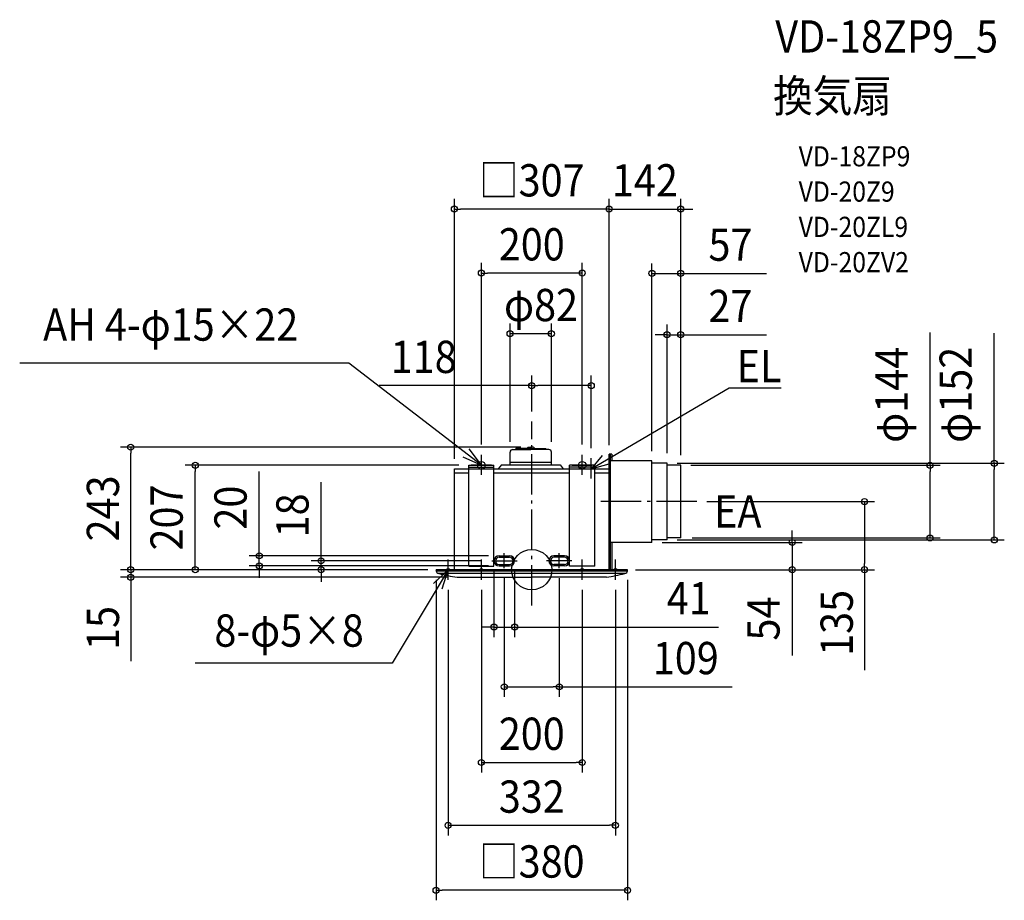
# Model space of a CAD drawing. Extents: x -1016 to 938, y -656 to 1091.
import ezdxf
from ezdxf.enums import TextEntityAlignment as Align

# ---------------------------------------------------------------- set-up
doc = ezdxf.new("R2010")
doc.units = 0
doc.header["$LTSCALE"] = 20
doc.header["$PDMODE"] = 3
doc.header["$PDSIZE"] = -2
doc.linetypes.add('DASHDOT', pattern=[5.5, 4, -0.6, 0.3, -0.6])
doc.layers.get('DEFPOINTS').update_dxf_attribs({"linetype": 'CONTINUOUS'})
for name, color, linetype in [('ARRANGE', 1, 'CONTINUOUS'), ('BASIS', 6, 'DASHDOT'), ('DETAIL', 5, 'CONTINUOUS'), ('ETC', 61, 'CONTINUOUS'), ('FIX', 11, 'CONTINUOUS'), ('NOTE', 4, 'CONTINUOUS'), ('OUTLINE', 3, 'CONTINUOUS'), ('SIZE', 30, 'CONTINUOUS')]:
    doc.layers.add(name, color=color, linetype=linetype)
doc.styles.get("Standard").update_dxf_attribs({"font": 'SIMPLEX.shx', "width": 0.9, "height": 64, "bigfont": 'BIGFONT.shx'})

msp = doc.modelspace()

# ---------------------------------------------------------------- linework, layer by layer
at = {"layer": 'ARRANGE', "color": 1, "linetype": 'CONTINUOUS'}
msp.add_circle((0, 0), 40, dxfattribs=at)
msp.add_point((0, 0), dxfattribs=at)
at = {"layer": 'BASIS', "color": 6, "linetype": 'DASHDOT'}
for p, q in [((0, -70.84348), (0, 293.879112)), ((327.264257, 135), (130.216452, 135)), ((-54.5, 3.042755), (-54.5, 32.957245)), ((54.5, 3.042755), (54.5, 32.957245)), ((-79.533821, 17.518864), (-28.967739, 17.518864)), ((79.533821, 17.518864), (28.967739, 17.518864))]:
    msp.add_line(p, q, dxfattribs=at)
at = {"layer": 'DEFPOINTS', "color": 30, "linetype": 'CONTINUOUS'}
for p in [(118, 365.148114), (0, 293.879112), (118, 221), (-667.624261, 207), (-125, 207), (238.5, 54), (516.720321, 54), (-65.695364, 27.494658), (-540.800768, 7.518864), (-417.935682, 17.518864), (-186, 0), (-186, 0), (-79.533821, 17.518864), (-75, 17.518864), (-65.695364, 7.518864), (-54.5, 3.042755), (-34, 17.518864), (54.5, 3.042755), (186, 0), (-34, -113.719251), (54.5, -232.341463)]:
    msp.add_point(p, dxfattribs=at)
at = {"layer": 'DETAIL', "color": 5, "linetype": 'CONTINUOUS'}
for p, q in [((-37.94, 238.399986), (-2, 238.399986)), ((-32.63747, 238.399986), (-31.468962, 240.423888)), ((-2, 240.423902), (-31.468953, 240.423902)), ((-8.672234, 241.429071), (-8.820821, 240.423902)), ((-6.852012, 243), (-2, 243)), ((2.852012, 243), (-2, 243)), ((-2, 240.423902), (20.08, 240.423902)), ((-2, 240.423902), (27.468953, 240.423902)), ((20.08, 238.399986), (-2, 238.399986)), ((33.94, 238.399986), (-2, 238.399986)), ((4.672234, 241.429071), (4.820821, 240.423902)), ((28.63747, 238.399986), (27.468962, 240.423888)), ((-43, 208), (-43, 233.34)), ((39, 208), (39, 233.344214)), ((153.5, 0), (153.5, 229)), ((158.75, 229), (153.5, 229)), ((155.25, 229), (155.25, 0)), ((238.5, 216), (155.25, 216)), ((158.75, 229), (158.75, 216)), ((238.5, 54), (238.5, 216)), ((-153.5, 0), (-153.5, 200)), ((-153.5, 200), (-125, 200)), ((-125, 7), (-125, 207)), ((-125, 207), (-75, 207)), ((-125, 207), (-75, 207)), ((-125, 203.5), (-75, 203.5)), ((-75, 7), (-75, 207)), ((-75, 200), (75, 200)), ((-60, 208), (-66.39496, 200)), ((-60, 208), (56, 208)), ((-43, 213), (39, 213)), ((56, 208), (62.39496, 200)), ((75, 7), (75, 207)), ((125, 207), (75, 207)), ((125, 207), (75, 207)), ((125, 203.5), (75, 203.5)), ((125, 7), (125, 207)), ((125, 200), (153.5, 200)), ((153.5, 0), (153.5, 208)), ((153.5, 0), (153.5, 200)), ((268.5, 211), (238.5, 211)), ((268.5, 59), (268.5, 211)), ((295.5, 207), (268.5, 207)), ((295.5, 63), (295.5, 207)), ((-153.5, 192), (-125, 192)), ((-75, 192), (75, 192)), ((125, 192), (153.5, 192)), ((268.5, 59), (238.5, 59)), ((295.5, 63), (268.5, 63)), ((238.5, 54), (153.5, 54)), ((153.5, 0), (153.5, 42)), ((158.75, 54), (158.75, 0)), ((-65, 27.518864), (-44, 27.518864)), ((-65, 24.518864), (-44, 24.518864)), ((65, 27.518864), (44, 27.518864)), ((65, 24.518864), (44, 24.518864)), ((190, 0), (-190, 0)), ((-190, -0.857123), (-190, 0)), ((-125, 7), (-75, 7)), ((-75, 17.518864), (-75, 17.518864)), ((-65, 10.518864), (-44, 10.518864)), ((-65, 7.518864), (-44, 7.518864)), ((153.999997, 0), (0, 0)), ((65, 10.518864), (44, 10.518864)), ((65, 7.518864), (44, 7.518864)), ((75, 17.518864), (75, 17.518864)), ((125, 7), (75, 7)), ((190, -0.857123), (190, 0)), ((189.663935, -3), (-189.663935, -3)), ((185.207297, -7.5), (-185.207297, -7.5)), ((-148.094582, -15), (0, -15)), ((148.094582, -15), (0, -15))]:
    msp.add_line(p, q, dxfattribs=at)
for centre, radius, start, end in [((-37.94, 233.34), 5.060002, 90, 179.999999), ((-6.852012, 241.159986), 1.840001, 90, 171.590889), ((2.852012, 241.159986), 1.840001, 8.409111, 90), ((33.94, 233.34), 5.060002, 0.000001, 90), ((-65, 17.518864), 10, 90, 180), ((-65, 17.518864), 7, 90, 180), ((-44, 17.518864), 10, 0, 90), ((-44, 17.518864), 7, 0, 90), ((44, 17.518864), 10, 90, 180), ((44, 17.518864), 7, 90, 180), ((65, 17.518864), 10, 0, 90), ((65, 17.518864), 7, 0, 90), ((-65, 17.518864), 10, 180, 270), ((-65, 17.518864), 7, 180, 270), ((-44, 17.518864), 7, 270, 0), ((-44, 17.518864), 10, 270, 0), ((44, 17.518864), 10, 180, 270), ((44, 17.518864), 7, 180, 270), ((65, 17.518864), 10, 270, 0), ((65, 17.518864), 7, 270, 0), ((-182.999997, -0.857123), 7, 180, 258.073085), ((-66.98603, 483.464984), 505.02073, 256.550648, 260.75802), ((66.98603, 483.464984), 505.02073, 279.24198, 283.449352), ((182.999997, -0.857123), 7, 281.926915, 0)]:
    msp.add_arc(centre, radius, start, end, dxfattribs=at)
at = {"layer": 'FIX', "color": 11, "linetype": 'CONTINUOUS'}
for centre, radius in [((-100, 207), 7.5), ((100, 207), 7.5), ((-166, 0), 2.5), ((-100, 0), 2.5), ((100, 0), 2.5), ((166, 0), 2.5)]:
    msp.add_circle(centre, radius, dxfattribs=at)
at = {"layer": 'NOTE', "color": 4, "linetype": 'CONTINUOUS'}
for p, q in [((-363.092389, 409.595604), (-1016.103543, 409.595604)), ((-100, 207), (-363.092389, 409.595604)), ((118, 200), (391.940059, 360.621779)), ((391.940059, 360.621779), (494.601358, 360.621779)), ((-100, 207), (-123.977085, 240.017174)), ((-136.773351, 223.739143), (-100, 207)), ((-100, 188), (-100, 228)), ((100, 188), (100, 228)), ((139.906288, 226.392828), (118, 200)), ((118, 181), (118, 221)), ((-80, 207), (-120, 207)), ((80, 207), (120, 207)), ((118, 200), (153.5, 209.639534)), ((118, 200), (118, 200)), ((-166, -20), (-166, 20)), ((-100, -20), (-100, 20)), ((100, -20), (100, 20)), ((166, -20), (166, 20)), ((-166.003363, 0.00109), (-195.12045, -27.425089)), ((-146, 0), (-186, 0)), ((-177.50641, -38.309221), (-166.003363, 0.00109)), ((-80, 0), (-120, 0)), ((80, 0), (120, 0)), ((146, 0), (186, 0)), ((-166.012289, -0.052601), (-277.25103, -185.725827)), ((-277.25103, -185.725827), (-668.042256, -185.725827))]:
    msp.add_line(p, q, dxfattribs=at)
at = {"layer": 'OUTLINE', "color": 3, "linetype": 'CONTINUOUS'}
for p, q in [((-153.5, 200), (153.5, 200)), ((-153.5, 0), (-153.5, 200)), ((153.5, 0), (153.5, 200)), ((190, 0), (-190, 0)), ((153.999997, 0), (0, 0))]:
    msp.add_line(p, q, dxfattribs=at)
at = {"layer": 'SIZE', "color": 30, "linetype": 'CONTINUOUS'}
for p, q in [((-153.5, 220), (-153.5, 735.342387)), ((153.5, 247), (153.5, 735.342387)), ((153.5, 247), (153.5, 735.342387)), ((295.5, 227), (295.5, 735.342387)), ((-153.5, 715.342387), (-141.5, 715.342387)), ((141.5, 715.342387), (-141.5, 715.342387)), ((141.5, 715.342387), (129.5, 715.342387)), ((153.5, 715.342387), (141.5, 715.342387)), ((153.5, 715.342387), (141.5, 715.342387)), ((153.5, 715.342387), (295.5, 715.342387)), ((295.5, 715.342387), (307.5, 715.342387)), ((307.5, 715.342387), (319.5, 715.342387)), ((-100, 248), (-100, 608.407247)), ((100, 248), (100, 608.407247)), ((238.5, 235), (238.5, 607.643188)), ((295.5, 227), (295.5, 607.643188)), ((-100, 588.407247), (-88, 588.407247)), ((88, 588.407247), (-88, 588.407247)), ((100, 588.407247), (88, 588.407247)), ((238.5, 587.643188), (295.5, 587.643188)), ((295.5, 587.643188), (307.5, 587.643188)), ((307.5, 587.643188), (465.757143, 587.643188)), ((-43.000002, 253.34), (-43.000002, 488.003291)), ((39.000002, 253.34), (39.000002, 488.003291)), ((268.5, 231), (268.5, 486.092526)), ((295.5, 227), (295.5, 486.092526)), ((790.316684, 207), (790.316684, 470.616561)), ((917.583337, 211), (917.583337, 469.245133)), ((39.000002, 468.003291), (-43.000002, 468.003291)), ((256.5, 466.092526), (244.5, 466.092526)), ((268.5, 466.092526), (256.5, 466.092526)), ((268.5, 466.092526), (295.5, 466.092526)), ((295.5, 466.092526), (307.5, 466.092526)), ((307.5, 466.092526), (465.757143, 466.092526)), ((0, 313.879112), (0, 385.148114)), ((118, 241), (118, 385.148114)), ((0, 365.148114), (-302.605122, 365.148114)), ((0, 365.148114), (12, 365.148114)), ((106, 365.148114), (12, 365.148114)), ((118, 365.148114), (106, 365.148114)), ((-22, 243), (-815.900367, 243)), ((-795.900367, 243), (-795.900367, 231)), ((-795.900367, 12), (-795.900367, 231)), ((-145, 207), (-687.624261, 207)), ((-667.624261, 207), (-667.624261, 195)), ((288.5, 211), (937.583337, 211)), ((315.5, 207), (810.316684, 207)), ((790.316684, 207), (790.316684, 195)), ((917.583337, 211), (917.583337, 199)), ((917.583337, 71), (917.583337, 199)), ((-667.624261, 12), (-667.624261, 195)), ((-540.800768, 39.494658), (-540.800768, 194.751801)), ((790.316684, 75), (790.316684, 195)), ((-417.935682, 29.518864), (-417.935682, 173.804578)), ((347.264257, 135), (680.157534, 135)), ((660.157534, 135), (660.157534, 123)), ((660.157534, 123), (660.157534, 12)), ((288.5, 59), (937.583337, 59)), ((318.5, 63), (810.316684, 63)), ((516.720321, 66), (516.720321, 78)), ((516.720321, 54), (516.720321, 66)), ((790.316684, 63), (790.316684, 75)), ((917.583337, 59), (917.583337, 71)), ((-540.800768, 27.494658), (-540.800768, 39.494658)), ((258.5, 54), (536.720321, 54)), ((516.720321, 54), (516.720321, 0)), ((-795.900367, 12), (-795.900367, 24)), ((-85.695364, 27.494658), (-560.800768, 27.494658)), ((-540.800768, 7.518864), (-540.800768, 27.494658)), ((-417.935682, 17.518864), (-417.935682, 29.518864)), ((-210, 0), (-815.900367, 0)), ((-210, 0), (-815.900367, 0)), ((-795.900367, 0), (-795.900367, 12)), ((-795.900367, 0), (-795.900367, 12)), ((-795.900367, 0), (-795.900367, -15)), ((-206, 0), (-687.624261, 0)), ((-667.624261, 0), (-667.624261, 12)), ((-85.695364, 7.518864), (-560.800768, 7.518864)), ((-540.800768, 7.518864), (-540.800768, -4.481136)), ((-99.533821, 17.518864), (-437.935682, 17.518864)), ((-206, 0), (-437.935682, 0)), ((-417.935682, 0), (-417.935682, 17.518864)), ((-417.935682, 0), (-417.935682, -12)), ((206, 0), (536.720321, 0)), ((210, 0), (680.157534, 0)), ((516.720321, 0), (516.720321, -12)), ((660.157534, 0), (660.157534, 12)), ((660.157534, 0), (660.157534, -199.142857)), ((-168.094582, -15), (-815.900367, -15)), ((-795.900367, -15), (-795.900367, -27)), ((-540.800768, -4.481136), (-540.800768, -16.481136)), ((-417.935682, -12), (-417.935682, -24)), ((-75, -2.481136), (-75, -133.719251)), ((-54.5, -16.957245), (-54.5, -252.341463)), ((-34, -2.481136), (-34, -133.719251)), ((54.5, -16.957245), (54.5, -252.341463)), ((516.720321, -12), (516.720321, -170)), ((-795.900367, -27), (-795.900367, -181.771441)), ((-190, -20), (-190, -655.805534)), ((190, -20), (190, -655.805534)), ((-166, -40), (-166, -527.0994)), ((-100, -40), (-100, -402.435821)), ((100, -40), (100, -402.435821)), ((166, -40), (166, -527.0994)), ((-87, -113.719251), (-99, -113.719251)), ((-75, -113.719251), (-87, -113.719251)), ((-75, -113.719251), (-34, -113.719251)), ((-34, -113.719251), (-22, -113.719251)), ((-22, -113.719251), (370.663775, -113.719251)), ((-54.5, -232.341463), (-42.5, -232.341463)), ((-42.5, -232.341463), (42.5, -232.341463)), ((54.5, -232.341463), (42.5, -232.341463)), ((54.5, -232.341463), (397.776541, -232.341463)), ((-100, -382.435821), (-88, -382.435821)), ((-88, -382.435821), (88, -382.435821)), ((100, -382.435821), (88, -382.435821)), ((-166, -507.0994), (-154, -507.0994)), ((-154, -507.0994), (154, -507.0994)), ((166, -507.0994), (154, -507.0994)), ((-190, -635.805534), (-178, -635.805534)), ((178, -635.805534), (-178, -635.805534)), ((190, -635.805534), (178, -635.805534))]:
    msp.add_line(p, q, dxfattribs=at)
for centre in [(-153.5, 715.342387), (153.5, 715.342387), (153.5, 715.342387), (295.5, 715.342387), (-100, 588.407247), (100, 588.407247), (238.5, 587.643188), (295.5, 587.643188), (-43.000002, 468.003291), (39.000002, 468.003291), (268.5, 466.092526), (295.5, 466.092526), (0, 365.148114), (118, 365.148114), (-795.900367, 243), (917.583337, 211), (-667.624261, 207), (790.316684, 207), (660.157534, 135), (516.720321, 54), (790.316684, 63), (917.583337, 59), (-540.800768, 27.494658), (-417.935682, 17.518864), (-795.900367, 0), (-795.900367, 0), (-667.624261, 0), (-540.800768, 7.518864), (-417.935682, 0), (516.720321, 0), (660.157534, 0), (-795.900367, -15), (-75, -113.719251), (-34, -113.719251), (-54.5, -232.341463), (54.5, -232.341463), (-100, -382.435821), (100, -382.435821), (-166, -507.0994), (166, -507.0994), (-190, -635.805534), (190, -635.805534)]:
    msp.add_circle(centre, 6, dxfattribs=at)

# ---------------------------------------------------------------- texts
at = {"layer": 'ETC', "color": 61, "linetype": 'CONTINUOUS', "width": 0.9}
for s, height, p in [('VD-18ZP9_5', 64, (483.135046, 1025.792042)), ('換気扇', 64, (478.949052, 907.836732)), ('VD-18ZP9', 40, (529.556554, 800.000952)), ('VD-20Z9', 40, (529.556554, 730.000952)), ('VD-20ZL9', 40, (529.556554, 660.000952)), ('VD-20ZV2', 40, (529.556554, 590.000952))]:
    msp.add_text(s, height=height, dxfattribs=at).set_placement(p)
at = {"layer": 'NOTE', "color": 4, "linetype": 'CONTINUOUS', "width": 0.9}
for s, p in [('AH 4-φ15×22', (-969.585245, 454.205489)), ('EL', (406.271869, 371.777902)), ('EA', (361.607469, 83.46968)), ('8-φ5×8', (-629.772771, -152.761556))]:
    msp.add_text(s, height=64, dxfattribs=at).set_placement(p)
at = {"layer": 'SIZE', "color": 30, "linetype": 'CONTINUOUS', "width": 0.9}
for s, p in [('□307', (0, 740.342387)), ('142', (224.5, 740.342387)), ('200', (0, 613.407247)), ('57', (394.128571, 612.643188)), ('φ82', (18.297143, 493.003291)), ('27', (394.128571, 491.092526)), ('118', (-214.519408, 390.148114)), ('41', (311.378061, -88.719251)), ('109', (305.576541, -207.341463)), ('200', (0, -357.435821)), ('332', (0, -482.0994)), ('□380', (0, -610.805534))]:
    msp.add_text(s, height=64, dxfattribs=at).set_placement(p, align=Align.CENTER)
for s, p in [('φ144', (745.852289, 346.873704)), ('φ152', (873.118942, 346.873704)), ('243', (-819.031429, 121.5)), ('207', (-692.624261, 103.5)), ('20', (-565.800768, 123.12323)), ('18', (-442.935682, 107.661721)), ('54', (491.720321, -97)), ('135', (637.026473, -105.571429)), ('15', (-819.031429, -115.628584))]:
    msp.add_text(s, height=64, rotation=90, dxfattribs=at).set_placement(p, align=Align.CENTER)

doc.saveas('drawing.dxf')
